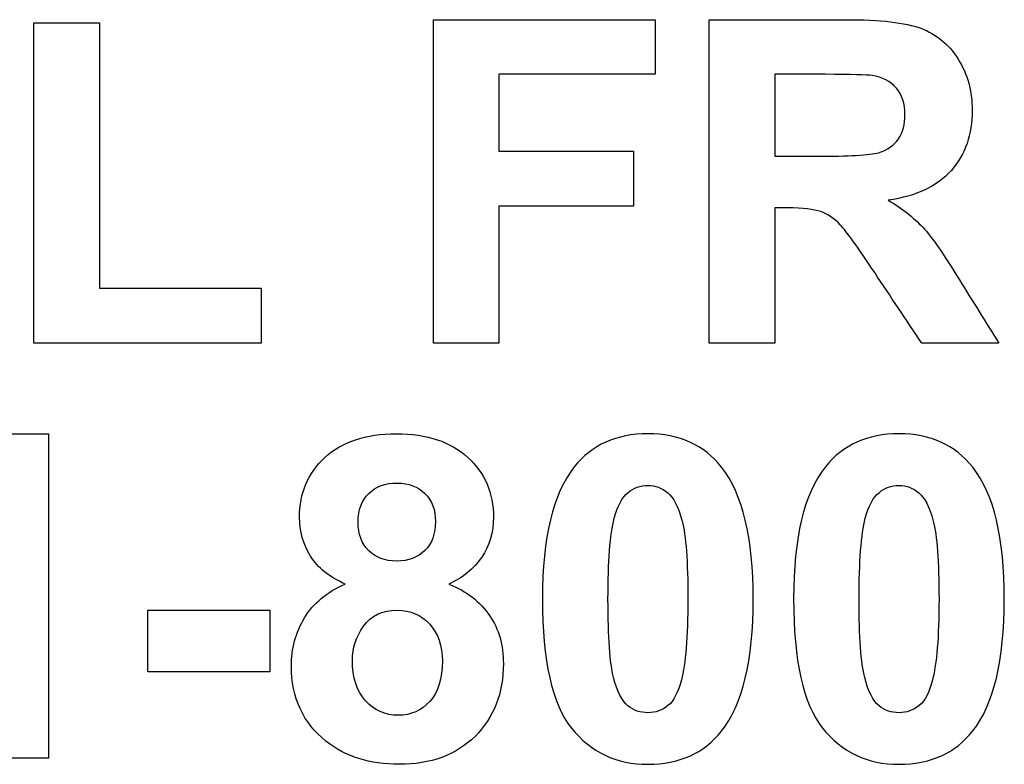
# Model space of a CAD drawing. Units: inches. Extents: x 1.2 to 15, y 1.2 to 10.3.
# Drawn here: x 6.4 to 6.4, y 9.7 to 9.8 of the extents above; entities that cross this region are included whole.
import ezdxf
from ezdxf.lldxf.tags import DXFTag

# ---------------------------------------------------------------- set-up
doc = ezdxf.new("R2010")
doc.units = ezdxf.units.IN
doc.header["$MEASUREMENT"] = 0
doc.layers.add('1_REV_BLOCK_COL_A', color=7, linetype='Continuous')
doc.layers.add('DV3_1_REV_BLOCK_COL_A', color=7, linetype='Continuous')
tags = doc.linetypes.add('PHANTOM2', pattern=[1.25, 0.625, -0.125, 0.125, -0.125, 0.125, -0.125]).pattern_tags.tags
tags[14:15] = [DXFTag(74, 4), DXFTag(75, 0), DXFTag(340, '0'), DXFTag(46, 0.0), DXFTag(50, 0.0), DXFTag(44, 0.0), DXFTag(45, 0.0)]
tags[12:13] = [DXFTag(74, 4), DXFTag(75, 0), DXFTag(340, '0'), DXFTag(46, 0.0), DXFTag(50, 0.0), DXFTag(44, 0.0), DXFTag(45, 0.0)]
tags[10:11] = [DXFTag(74, 4), DXFTag(75, 0), DXFTag(340, '0'), DXFTag(46, 0.0), DXFTag(50, 0.0), DXFTag(44, 0.0), DXFTag(45, 0.0)]
tags[8:9] = [DXFTag(74, 4), DXFTag(75, 0), DXFTag(340, '0'), DXFTag(46, 0.0), DXFTag(50, 0.0), DXFTag(44, 0.0), DXFTag(45, 0.0)]
tags[6:7] = [DXFTag(74, 4), DXFTag(75, 0), DXFTag(340, '0'), DXFTag(46, 0.0), DXFTag(50, 0.0), DXFTag(44, 0.0), DXFTag(45, 0.0)]
tags[4:5] = [DXFTag(74, 4), DXFTag(75, 0), DXFTag(340, '0'), DXFTag(46, 0.0), DXFTag(50, 0.0), DXFTag(44, 0.0), DXFTag(45, 0.0)]

# ---------------------------------------------------------------- blocks, each defined once
blk = doc.blocks.new('SE2')
at = {"layer": 'DV3_1_REV_BLOCK_COL_A', "color": 7, "linetype": 'PHANTOM2'}
for p, q in [((6.392058465649499, 9.74059331983073), (6.392058465649499, 9.758693865052026)), ((6.392058465649499, 9.758693865052026), (6.404458241146613, 9.758693865052026)), ((6.404458241146613, 9.758693865052026), (6.404458241146613, 9.755639022204047)), ((6.407489030113899, 9.74059331983073), (6.407489030113899, 9.758693865052026)), ((6.369676329664894, 9.74059331983073), (6.369676329664894, 9.758525487887177)), ((6.369676329664894, 9.758525487887177), (6.373344546470538, 9.758525487887177)), ((6.373344546470538, 9.758525487887177), (6.373344546470538, 9.743660189619057)), ((6.404458241146613, 9.755639022204047), (6.395714655514797, 9.755639022204047)), ((6.395714655514798, 9.755639022204047), (6.395714655514798, 9.751333377560044)), ((6.411157246919544, 9.755639022204047), (6.411157246919544, 9.751056757932078)), ((6.395714655514798, 9.751333377560044), (6.403255547111976, 9.751333377560044)), ((6.403255547111976, 9.751333377560044), (6.403255547111976, 9.748266507771719)), ((6.395714655514798, 9.748266507771719), (6.395714655514798, 9.740593319830731)), ((6.403255547111976, 9.748266507771719), (6.395714655514798, 9.748266507771719)), ((6.411157246919544, 9.748170292248947), (6.411157246919544, 9.74059331983073)), ((6.373344546470538, 9.743660189619057), (6.38240083255136, 9.743660189619057)), ((6.382400832551361, 9.743660189619057), (6.382400832551361, 9.740593319830731)), ((6.382400832551361, 9.74059331983073), (6.369676329664895, 9.74059331983073)), ((6.395714655514798, 9.74059331983073), (6.3920584656495, 9.74059331983073)), ((6.411157246919544, 9.74059331983073), (6.407489030113899, 9.74059331983073)), ((6.423701345700814, 9.74059331983073), (6.419383674116466, 9.74059331983073)), ((6.367685871037569, 9.73551795100456), (6.370488148138275, 9.73551795100456)), ((6.370488148138274, 9.73551795100456), (6.370488148138274, 9.717369298021879)), ((6.376056621518646, 9.722192101100775), (6.376056621518646, 9.725643832980186)), ((6.376056621518646, 9.725643832980184), (6.382887923635387, 9.725643832980184)), ((6.382887923635387, 9.725643832980184), (6.382887923635387, 9.722192101100774)), ((6.382887923635387, 9.722192101100775), (6.376056621518646, 9.722192101100775)), ((6.370488148138274, 9.717369298021877), (6.367036416258864, 9.717369298021877))]:
    blk.add_line(p, q, dxfattribs=at)
for points, knots in [([(6.407489030113899, 9.758693865052026), (6.410038741467331, 9.758693865052026), (6.412588452820763, 9.758693865052026), (6.415138164174194, 9.758693865052026), (6.417062474629615, 9.758693865052026), (6.418457599709795, 9.758537514827523), (6.41933556635508, 9.75821278743817), (6.42020295334287, 9.757891973072825), (6.420911095540456, 9.757310766912193), (6.421428253975349, 9.756480908028292), (6.421948776678428, 9.755645650667537), (6.422210005097863, 9.75470092085703), (6.422210005097863, 9.75227147890706), (6.42182514300678, 9.751152973454849), (6.421043391884266, 9.750262979869216), (6.420262366023075, 9.749373811965707), (6.41907097366746, 9.748819747027651), (6.41750747142243, 9.74859123516107)], [0, 0, 0, 0, 0.3023769448031842, 0.3023769448031842, 0.3023769448031842, 0.4701290838852187, 0.4701290838852187, 0.4701290838852187, 0.5795482451279426, 0.5795482451279426, 0.5795482451279426, 0.6952277498204984, 0.6952277498204984, 0.842101727688572, 0.842101727688572, 0.842101727688572, 1, 1, 1, 1]), ([(6.411157246919544, 9.751056757932076), (6.412047240505175, 9.751056757932076), (6.412937234090808, 9.751056757932076), (6.413827227676439, 9.751056757932076), (6.415559107086318, 9.751056757932076), (6.416629504777145, 9.751128919574155), (6.417495444482084, 9.751417566142468), (6.417832198811784, 9.751670131889743), (6.418084764559056, 9.752030940100134), (6.418333375138028, 9.752386098070094), (6.418445572769448, 9.752848772043688), (6.418445572769448, 9.75400335831694), (6.418289222544945, 9.754484435930795), (6.417964495155593, 9.754869298021879), (6.417651623187186, 9.755240109243694), (6.417182744033078, 9.755470645039196), (6.416316804328139, 9.755614968323354), (6.415438837682854, 9.7556269952637), (6.413971550960596, 9.755639022204047), (6.413033512636847, 9.755646711042766), (6.412095348266561, 9.755639022204047), (6.411157246919544, 9.755639022204047)], [0, 0, 0, 0, 0.1548344993553944, 0.1548344993553944, 0.1548344993553944, 0.2866397139760211, 0.2866397139760211, 0.4184449285966664, 0.4184449285966664, 0.4184449285966664, 0.500483360089791, 0.500483360089791, 0.593460249115332, 0.593460249115332, 0.593460249115332, 0.7556836412554738, 0.7556836412554738, 0.8367953373255446, 0.8367953373255446, 0.8367953373255446, 1, 1, 1, 1]), ([(6.411157246919544, 9.751056757932076), (6.412047240505175, 9.751056757932076), (6.412937234090808, 9.751056757932076), (6.413827227676439, 9.751056757932076), (6.415559107086318, 9.751056757932076), (6.416629504777145, 9.751128919574155), (6.417495444482084, 9.751417566142468), (6.417832198811784, 9.751670131889743), (6.418084764559056, 9.752030940100134), (6.418333375138028, 9.752386098070094), (6.418445572769448, 9.752848772043688), (6.418445572769448, 9.75400335831694), (6.418289222544945, 9.754484435930795), (6.417964495155593, 9.754869298021879), (6.417651623187186, 9.755240109243694), (6.417182744033078, 9.755470645039196), (6.416316804328139, 9.755614968323354), (6.415438837682854, 9.7556269952637), (6.413971550960596, 9.755639022204047), (6.413033512636847, 9.755646711042766), (6.412095348266561, 9.755639022204047), (6.411157246919544, 9.755639022204047)], [0, 0, 0, 0, 0.1548344993553944, 0.1548344993553944, 0.1548344993553944, 0.2866397139760211, 0.2866397139760211, 0.4184449285966664, 0.4184449285966664, 0.4184449285966664, 0.500483360089791, 0.500483360089791, 0.593460249115332, 0.593460249115332, 0.593460249115332, 0.7556836412554738, 0.7556836412554738, 0.8367953373255446, 0.8367953373255446, 0.8367953373255446, 1, 1, 1, 1]), ([(6.419383674116465, 9.74059331983073), (6.41850570747118, 9.7419082653086), (6.417627740825893, 9.743223210786471), (6.416749774180609, 9.74453815626434), (6.415810683739625, 9.745944647883713), (6.415174244995234, 9.7468353018705), (6.414825463725188, 9.747208137021236), (6.414488295593991, 9.747568558127), (6.414115874244753, 9.747821510978902), (6.413731012153669, 9.747953807322713), (6.413342452697518, 9.748087374635764), (6.412732776104918, 9.7481582653086), (6.411890890280673, 9.748170292248947), (6.411646392391159, 9.74817378507594), (6.411401794706588, 9.748170292248947), (6.411157246919544, 9.748170292248947)], [0, 0, 0, 0, 0.3963596283500219, 0.3963596283500219, 0.3963596283500219, 0.6715602217982576, 0.6715602217982576, 0.6715602217982576, 0.783321630088929, 0.783321630088929, 0.783321630088929, 0.9386948263956495, 0.9386948263956495, 0.9386948263956495, 1, 1, 1, 1]), ([(6.41750747142243, 9.74859123516107), (6.418289222544945, 9.748134211427907), (6.418938677323649, 9.747617052993013), (6.419443808818197, 9.747075840677427), (6.419954939499142, 9.74652820066213), (6.420634475912489, 9.74553639231309), (6.421500415617428, 9.744129240292564), (6.422228019699499, 9.742946883659199), (6.422967702339686, 9.741771959984675), (6.423701345700814, 9.74059331983073)], [0, 0, 0, 0, 0.2411837859997676, 0.2411837859997676, 0.2411837859997676, 0.5928842408865573, 0.5928842408865573, 0.5928842408865573, 1, 1, 1, 1]), ([(6.387109379696966, 9.727111119702442), (6.386219386111334, 9.727495981793526), (6.38556993133263, 9.72801314022842), (6.384752099389076, 9.729336103666522), (6.384547641403188, 9.730057720087304), (6.384547641403188, 9.732198515468959), (6.385016692076696, 9.733317020921172), (6.385966820364059, 9.734194987566458), (6.386910461172192, 9.735066959452455), (6.388239912089525, 9.73551795100456), (6.391691643968935, 9.73551795100456), (6.393026634347382, 9.735072954211743), (6.394926890922109, 9.733317020921172), (6.395407968535966, 9.732198515468959), (6.395407968535966, 9.730009612325919), (6.395179456669385, 9.729263942024444), (6.394746486816913, 9.72861448724574), (6.394307966068901, 9.727956706123718), (6.393700143006779, 9.727459900972487), (6.39290636494392, 9.727111119702442)], [0, 0, 0, 0, 0.09010269823317009, 0.09010269823317009, 0.1802053964663402, 0.1802053964663402, 0.3331069449832341, 0.3331069449832341, 0.3331069449832341, 0.4920523647593735, 0.4920523647593735, 0.649893996898181, 0.649893996898181, 0.807735629036988, 0.807735629036988, 0.9063866491237433, 0.9063866491237433, 0.9063866491237433, 1, 1, 1, 1]), ([(6.40405533864501, 9.73551795100456), (6.405811271935581, 9.73551795100456), (6.407194370075413, 9.734892550106547), (6.408180579183817, 9.733641748310525), (6.40935750786438, 9.732149058276638), (6.409948539414732, 9.729696911876914), (6.409948539414732, 9.722829528939133), (6.40935921933776, 9.720364006168126), (6.40816855224347, 9.718872665565176), (6.407180625341942, 9.717635262173363), (6.405811271935581, 9.717020516751834), (6.402287378414093, 9.717020516751834), (6.400856172512873, 9.71769402541123), (6.399773747881699, 9.719041042730025), (6.398685450766574, 9.720395368028846), (6.398150110934939, 9.722817501998787), (6.398150110934939, 9.729708938817259), (6.398739431011911, 9.73216243464792), (6.399930098106203, 9.733665802191217), (6.400907319884054, 9.734899668072345), (6.402287378414093, 9.73551795100456), (6.40405533864501, 9.73551795100456)], [0, 0, 0, 0, 0.0945940548519395, 0.0945940548519395, 0.0945940548519395, 0.2503105858494056, 0.2503105858494056, 0.4054826534517753, 0.4054826534517753, 0.4054826534517753, 0.5015957083211794, 0.5015957083211794, 0.5983670717855811, 0.5983670717855811, 0.5983670717855811, 0.7533401977793471, 0.7533401977793471, 0.9056321278216642, 0.9056321278216642, 0.9056321278216642, 1, 1, 1, 1]), ([(6.418114831909922, 9.73551795100456), (6.419870765200493, 9.73551795100456), (6.421241836399981, 9.734892550106547), (6.42224007244873, 9.733641748310525), (6.423425777283816, 9.732156045866562), (6.424008032679647, 9.729696911876914), (6.424008032679647, 9.722829528939133), (6.423418712602674, 9.720364006168126), (6.422228045508383, 9.718872665565176), (6.421240118606857, 9.717635262173363), (6.419870765200493, 9.717020516751834), (6.416346871679005, 9.717020516751834), (6.414915665777787, 9.71769402541123), (6.413833241146612, 9.719041042730025), (6.412744944031488, 9.720395368028846), (6.412209604199851, 9.722817501998787), (6.412209604199851, 9.729708938817259), (6.412798924276824, 9.73216243464792), (6.413989591371116, 9.733665802191217), (6.414966813148968, 9.734899668072345), (6.416346871679005, 9.73551795100456), (6.418114831909922, 9.73551795100456)], [0, 0, 0, 0, 0.09456472985056524, 0.09456472985056524, 0.09456472985056524, 0.2502991735121954, 0.2502991735121954, 0.4054890911470363, 0.4054890911470363, 0.4054890911470363, 0.5016011052620202, 0.5016011052620202, 0.5983714208435423, 0.5983714208435423, 0.5983714208435423, 0.7533428687201524, 0.7533428687201524, 0.905633149678482, 0.905633149678482, 0.905633149678482, 1, 1, 1, 1]), ([(6.387830996117748, 9.730598932402891), (6.387830996117748, 9.729901369862802), (6.38802342716329, 9.729360157547216), (6.388420316194721, 9.72897529545613), (6.38881100676991, 9.72859644398928), (6.389334363661046, 9.728398002319505), (6.3906453001588, 9.728398002319505), (6.391174485534041, 9.728590433365047), (6.39157137456547, 9.728987322396478), (6.391962250126728, 9.729378197957734), (6.392160694642443, 9.729913396803148), (6.392160694642443, 9.731260414121943), (6.391968263596903, 9.731789599497182), (6.39157137456547, 9.732174461588267), (6.391174673366048, 9.732559141539223), (6.390657327099148, 9.73276378166524), (6.38934639060139, 9.73276378166524), (6.38881720522615, 9.732571350619697), (6.38802342716329, 9.731777572556837), (6.387830996117748, 9.731248387181596), (6.387830996117748, 9.730598932402891)], [0, 0, 0, 0, 0.1277656178955217, 0.1277656178955217, 0.1277656178955217, 0.2507124148559998, 0.2507124148559998, 0.3759360043527845, 0.3759360043527845, 0.3759360043527845, 0.5060422947112434, 0.5060422947112434, 0.6271757374587741, 0.6271757374587741, 0.6271757374587741, 0.7469314096689879, 0.7469314096689879, 0.8734657048344946, 0.8734657048344946, 1, 1, 1, 1]), ([(6.40405533864501, 9.732631485321429), (6.403635082426054, 9.732643492641971), (6.403261560582148, 9.732487162037271), (6.402936833192796, 9.732222569349652), (6.402604877741191, 9.731952087129827), (6.402347513115823, 9.731476899048177), (6.402167109010628, 9.730791363448434), (6.401930309148885, 9.729891523973814), (6.401818327740584, 9.728373948438811), (6.401818327740584, 9.72412843849654), (6.401926570203702, 9.72267317871463), (6.402131028189589, 9.721879400651769), (6.402336234460895, 9.72108271748082), (6.402612105803446, 9.720556437213668), (6.402936833192796, 9.720291844526047), (6.403255671049942, 9.72003205071652), (6.403634395732887, 9.719906982434964), (6.404476281557132, 9.719906982434964), (6.40484911670787, 9.720039278778772), (6.405498571486575, 9.720568464154013), (6.405751137233848, 9.721049541767869), (6.405931541339044, 9.721747104307958), (6.406159446664471, 9.722628338232942), (6.406292349549435, 9.72412843849654), (6.406292349549435, 9.728373948438811), (6.406184107086319, 9.72984123516107), (6.405751137233848, 9.731428791286792), (6.405486544546228, 9.731957976662033), (6.404837089767523, 9.732487162037271), (6.404476281557132, 9.732619458381084), (6.40405533864501, 9.732631485321429)], [0, 0, 0, 0, 0.04106704986817202, 0.04106704986817202, 0.04106704986817202, 0.09675210201437819, 0.09675210201437819, 0.09675210201437819, 0.2473539913932294, 0.2473539913932294, 0.398811573325369, 0.398811573325369, 0.398811573325369, 0.4597697489292129, 0.4597697489292129, 0.4597697489292129, 0.5055802565302234, 0.5055802565302234, 0.551390764131234, 0.551390764131234, 0.5972012717322445, 0.5972012717322445, 0.5972012717322445, 0.6983294630845741, 0.6983294630845741, 0.7988863087230492, 0.7988863087230492, 0.8994431543615233, 0.8994431543615233, 1, 1, 1, 1]), ([(6.418114831909922, 9.732631485321429), (6.417694575690969, 9.732643492641971), (6.41732105384706, 9.732487162037271), (6.416996326457711, 9.732222569349652), (6.416664371006104, 9.731952087129827), (6.416407006380738, 9.731476899048177), (6.416226602275542, 9.730791363448434), (6.4159898024138, 9.729891523973814), (6.415877821005496, 9.728373948438811), (6.415877821005496, 9.72412843849654), (6.415986063468615, 9.72267317871463), (6.416190521454503, 9.721879400651769), (6.416395727725807, 9.72108271748082), (6.416671599068358, 9.720556437213668), (6.416996326457711, 9.720291844526047), (6.417315164314855, 9.72003205071652), (6.4176938889978, 9.719906982434964), (6.418535774822047, 9.719906982434964), (6.418896583032438, 9.720039278778772), (6.419233337362135, 9.720303871466394), (6.419562655476352, 9.720562621413277), (6.419810630498761, 9.721049541767869), (6.419991034603957, 9.721747104307958), (6.420218939929383, 9.722628338232942), (6.420351842814348, 9.72412843849654), (6.420351842814348, 9.728373948438811), (6.420243600351231, 9.72984123516107), (6.419810630498761, 9.731428791286792), (6.41954603781114, 9.731957976662033), (6.418896583032438, 9.732487162037271), (6.418535774822047, 9.732619458381084), (6.418114831909922, 9.732631485321429)], [0, 0, 0, 0, 0.04106645463791724, 0.04106645463791724, 0.04106645463791724, 0.09675069967896667, 0.09675069967896667, 0.09675069967896667, 0.2473504062177763, 0.2473504062177763, 0.398805792907374, 0.398805792907374, 0.398805792907374, 0.4597630849768397, 0.4597630849768397, 0.4597630849768397, 0.5005386689476871, 0.5005386689476871, 0.5413142529185369, 0.5413142529185369, 0.5413142529185369, 0.5972071099404925, 0.5972071099404925, 0.5972071099404925, 0.6983338355299005, 0.6983338355299005, 0.7988892236866001, 0.7988892236866001, 0.8994446118432995, 0.8994446118432995, 1, 1, 1, 1]), ([(6.39290636494392, 9.727111119702442), (6.393904600992668, 9.726714230671012), (6.39466229823449, 9.726112883653693), (6.395191483609731, 9.725343159471525), (6.395716808879449, 9.724579049988298), (6.395961207791897, 9.723671414763379), (6.395961207791897, 9.720989407066137), (6.395432022416657, 9.719630362806997), (6.394373651666177, 9.718584018996863), (6.393309198722393, 9.717531662109257), (6.391896101954823, 9.717020516751834), (6.388480450896452, 9.717020516751834), (6.387121406637313, 9.717441459663956), (6.386026955065792, 9.718319426309241), (6.384750845441364, 9.71934311864532), (6.384090617670025, 9.720736841318864), (6.384090617670025, 9.723491010658183), (6.384331156476952, 9.724393031184162), (6.384824261031153, 9.725210863127716), (6.385314159037104, 9.726023376893682), (6.386075062827178, 9.726666122909627), (6.387109379696966, 9.727111119702442)], [0, 0, 0, 0, 0.09793797599770371, 0.09793797599770371, 0.09793797599770371, 0.1901779724190811, 0.1901779724190811, 0.3428132045925508, 0.3428132045925508, 0.3428132045925508, 0.4990059382952564, 0.4990059382952564, 0.6445733159637654, 0.6445733159637654, 0.6445733159637654, 0.809064353252154, 0.809064353252154, 0.8990898533897188, 0.8990898533897188, 0.8990898533897188, 1, 1, 1, 1]), ([(6.387506268728396, 9.72284155587948), (6.387506268728396, 9.721867373711422), (6.38775883447567, 9.7211096764696), (6.388239912089525, 9.720580491094362), (6.388732418017736, 9.720038734573327), (6.389334363661046, 9.719762659150808), (6.390789623442958, 9.719762659150808), (6.39137894351993, 9.720027251838427), (6.392317044866947, 9.721061568708215), (6.392545556733528, 9.721819265950037), (6.392545556733528, 9.723659387823032), (6.3923050179266, 9.724344923422775), (6.39183596725309, 9.72486208185767), (6.391361488396715, 9.725385225212136), (6.390753542621916, 9.725643832980184), (6.389178013436542, 9.725643832980184), (6.388552612538531, 9.725355186411871), (6.388131669626407, 9.724753839394552), (6.387720332123018, 9.72416621438971), (6.387506268728396, 9.723527091479221), (6.387506268728396, 9.72284155587948)], [0, 0, 0, 0, 0.1396780415477273, 0.1396780415477273, 0.1396780415477273, 0.2707998512334951, 0.2707998512334951, 0.3997721230555656, 0.3997721230555656, 0.528744394877628, 0.528744394877628, 0.6404155082845351, 0.6404155082845351, 0.6404155082845351, 0.7531908142125054, 0.7531908142125054, 0.8826050997036159, 0.8826050997036159, 0.8826050997036159, 1, 1, 1, 1])]:
    blk.add_open_spline(points, degree=3, knots=knots, dxfattribs=at)

msp = doc.modelspace()

# ---------------------------------------------------------------- block references
at = {"layer": '1_REV_BLOCK_COL_A'}
msp.add_blockref('SE2', (0, 0), dxfattribs=at)

doc.saveas('drawing.dxf')
